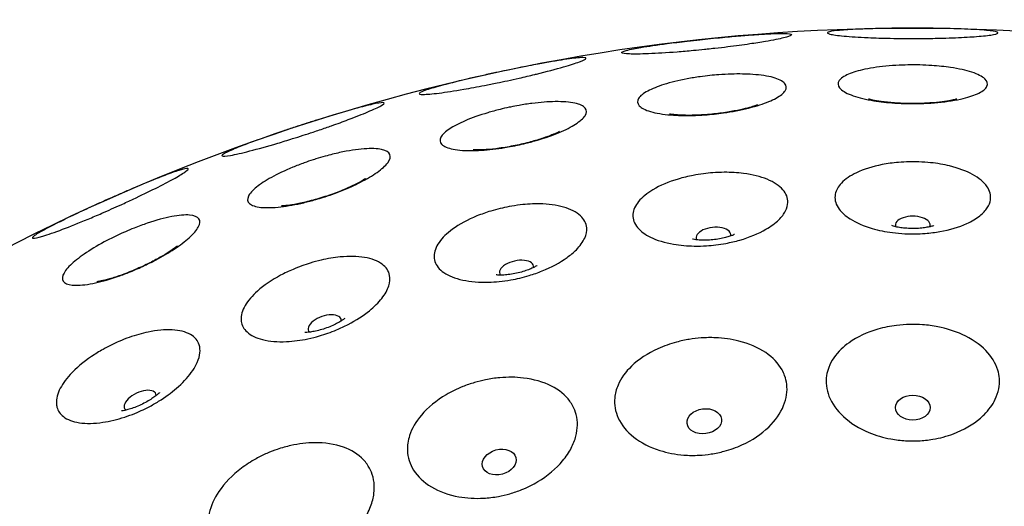
# Model space of a CAD drawing. Units: millimetres. Extents: x 674 to 1344, y 1162 to 1823.
# Drawn here: x 718 to 758, y 1303 to 1322 of the extents above; entities that cross this region are included whole.
import ezdxf

# ---------------------------------------------------------------- set-up
doc = ezdxf.new("R2010")
doc.units = ezdxf.units.MM
doc.header["$LTSCALE"] = 10
doc.layers.add('Spigoli visibili(ISO)', color=179, linetype='Continuous', lineweight=25, true_color=0x262659)

msp = doc.modelspace()

# ---------------------------------------------------------------- linework, layer by layer
at = {"layer": 'Spigoli visibili(ISO)'}
for centre, major_axis in [((754.463, 1313.975), (-0.7, 0)), ((746.417, 1313.523), (-0.696, -0.078)), ((738.473, 1312.173), (-0.682, -0.156)), ((730.73, 1309.943), (-0.661, -0.231)), ((723.285, 1306.859), (-0.631, -0.304))]:
    msp.add_ellipse(centre, major_axis=major_axis, ratio=0.50633, start_param=2.933825, end_param=6.490953, dxfattribs=at)
for centre, major_axis in [((754.463, 1306.6), (-0.7, 0)), ((746.046, 1306.049), (-0.694, -0.091)), ((737.773, 1304.403), (-0.676, -0.181))]:
    msp.add_ellipse(centre, major_axis=major_axis, ratio=0.720418, dxfattribs=at)
for points, knots in [([(747.296, 1162.636), (738.83, 1163.399), (730.382, 1165.56), (714.782, 1172.356), (707.435, 1177.082), (694.771, 1188.47), (689.294, 1195.275), (680.878, 1210.081), (677.832, 1218.268), (674.525, 1234.975), (674.223, 1243.705), (676.365, 1260.601), (678.836, 1268.979), (686.207, 1284.332), (691.2, 1291.5), (703.045, 1303.738), (710.046, 1308.961), (725.151, 1316.828), (733.445, 1319.571), (750.262, 1322.262), (758.997, 1322.244), (775.803, 1319.483), (784.084, 1316.706), (799.157, 1308.776), (806.136, 1303.524), (817.931, 1291.237), (822.893, 1284.049), (830.201, 1268.665), (832.637, 1260.277), (834.709, 1243.372), (834.37, 1234.643), (830.994, 1217.95), (827.915, 1209.776), (819.437, 1195.005), (813.932, 1188.223), (801.221, 1176.888), (793.855, 1172.193), (778.213, 1165.455), (769.741, 1163.328), (756.62, 1162.207), (751.931, 1162.218), (747.296, 1162.636)], [0, 0, 0, 0, 2.55024, 2.55024, 5.104987, 5.104987, 7.659654, 7.659654, 10.214323, 10.214323, 12.768992, 12.768992, 15.323642, 15.323642, 17.87831, 17.87831, 20.432979, 20.432979, 22.987648, 22.987648, 25.542317, 25.542317, 28.096967, 28.096967, 30.651636, 30.651636, 33.206304, 33.206304, 35.760973, 35.760973, 38.315642, 38.315642, 40.870292, 40.870292, 43.424961, 43.424961, 45.979629, 45.979629, 48.534298, 48.534298, 49.930312, 49.930312, 49.930312, 49.930312]), ([(756.763, 1321.564), (756.478, 1321.546), (756.154, 1321.532), (755.572, 1321.514), (755.332, 1321.509), (754.921, 1321.503), (754.754, 1321.502), (754.431, 1321.501), (754.276, 1321.502), (753.93, 1321.504), (753.74, 1321.507), (753.239, 1321.517), (752.938, 1321.526), (752.282, 1321.555), (751.952, 1321.576), (751.423, 1321.625), (751.23, 1321.652), (751.018, 1321.706), (750.994, 1321.733), (751.107, 1321.782), (751.235, 1321.805), (751.616, 1321.844), (751.863, 1321.86), (752.155, 1321.874), (752.338, 1321.882), (752.538, 1321.89), (753.024, 1321.904), (753.317, 1321.91), (753.805, 1321.916), (753.992, 1321.917), (754.338, 1321.918), (754.497, 1321.919), (754.833, 1321.918), (755.011, 1321.916), (755.457, 1321.912), (755.721, 1321.907), (756.377, 1321.891), (756.742, 1321.878), (757.336, 1321.842), (757.563, 1321.821), (757.858, 1321.774), (757.922, 1321.748), (757.88, 1321.694), (757.78, 1321.668), (757.444, 1321.619), (757.216, 1321.596), (756.88, 1321.572), (756.822, 1321.568), (756.763, 1321.564)], [-1.069117, -1.069117, -1.069117, -1.069117, -0.954963, -0.954963, -0.880107, -0.880107, -0.82981, -0.82981, -0.783295, -0.783295, -0.725483, -0.725483, -0.627678, -0.627678, -0.495543, -0.495543, -0.362706, -0.362706, -0.23628, -0.23628, -0.116373, -0.116373, 0, 0, 0, 0.072815, 0.072815, 0.166674, 0.166674, 0.223387, 0.223387, 0.270777, 0.270777, 0.324467, 0.324467, 0.407474, 0.407474, 0.541769, 0.541769, 0.671611, 0.671611, 0.801381, 0.801381, 0.926004, 0.926004, 1.045558, 1.045558, 1.069489, 1.069489, 1.069489, 1.069489]), ([(746.165, 1321.067), (746.13, 1321.063), (746.095, 1321.059), (746.06, 1321.056), (745.909, 1321.04), (745.759, 1321.026), (745.61, 1321.012), (745.386, 1320.991), (745.165, 1320.972), (744.951, 1320.955), (744.526, 1320.922), (744.136, 1320.899), (743.803, 1320.886), (743.477, 1320.873), (743.213, 1320.871), (743.027, 1320.878), (742.843, 1320.886), (742.738, 1320.903), (742.721, 1320.928), (742.704, 1320.952), (742.764, 1320.983), (742.897, 1321.02), (742.973, 1321.04), (743.072, 1321.063), (743.192, 1321.087), (743.282, 1321.104), (743.383, 1321.123), (743.494, 1321.142), (743.786, 1321.191), (744.144, 1321.244), (744.546, 1321.296), (744.805, 1321.331), (745.08, 1321.364), (745.363, 1321.397), (745.53, 1321.417), (745.7, 1321.436), (745.87, 1321.454), (746.013, 1321.47), (746.156, 1321.485), (746.299, 1321.5), (746.461, 1321.516), (746.622, 1321.532), (746.782, 1321.547), (747.036, 1321.572), (747.284, 1321.594), (747.521, 1321.614), (747.738, 1321.631), (747.946, 1321.647), (748.139, 1321.66), (748.296, 1321.671), (748.442, 1321.68), (748.578, 1321.687), (748.797, 1321.698), (748.985, 1321.704), (749.137, 1321.705), (749.349, 1321.706), (749.486, 1321.696), (749.539, 1321.675), (749.591, 1321.655), (749.562, 1321.625), (749.454, 1321.587), (749.35, 1321.551), (749.176, 1321.508), (748.941, 1321.46)], [-1.811768, -1.811768, -1.811768, -1.811768, -1.801206, -1.801206, -1.801206, -1.755778, -1.755778, -1.755778, -1.687233, -1.687233, -1.687233, -1.55081, -1.55081, -1.55081, -1.417588, -1.417588, -1.417588, -1.286336, -1.286336, -1.286336, -1.164136, -1.164136, -1.164136, -1.094584, -1.094584, -1.094584, -1.042755, -1.042755, -1.042755, -0.906893, -0.906893, -0.906893, -0.819271, -0.819271, -0.819271, -0.767695, -0.767695, -0.767695, -0.724555, -0.724555, -0.724555, -0.675619, -0.675619, -0.675619, -0.597812, -0.597812, -0.597812, -0.526672, -0.526672, -0.526672, -0.469384, -0.469384, -0.469384, -0.377037, -0.377037, -0.377037, -0.248096, -0.248096, -0.248096, -0.121575, -0.121575, -0.121575, 0, 0, 0, 0]), ([(748.941, 1321.46), (748.815, 1321.435), (748.672, 1321.408), (748.515, 1321.381), (748.325, 1321.348), (748.114, 1321.315), (747.889, 1321.282), (747.61, 1321.241), (747.309, 1321.2), (746.996, 1321.162), (746.825, 1321.14), (746.652, 1321.12), (746.477, 1321.101), (746.373, 1321.089), (746.269, 1321.078), (746.165, 1321.067)], [-2.1380451, -2.1380451, -2.1380451, -2.1380451, -2.0726625, -2.0726625, -2.0726625, -1.993725, -1.993725, -1.993725, -1.8962195, -1.8962195, -1.8962195, -1.8432096, -1.8432096, -1.8432096, -1.8117682, -1.8117682, -1.8117682, -1.8117682]), ([(739.211, 1320.052), (739.005, 1320.002), (738.791, 1319.951), (738.419, 1319.867), (738.263, 1319.832), (737.966, 1319.768), (737.826, 1319.739), (737.515, 1319.675), (737.346, 1319.641), (736.888, 1319.551), (736.606, 1319.5), (735.963, 1319.389), (735.624, 1319.337), (735.061, 1319.265), (734.843, 1319.246), (734.576, 1319.245), (734.522, 1319.261), (734.578, 1319.325), (734.678, 1319.37), (735.007, 1319.481), (735.229, 1319.546), (735.819, 1319.704), (736.199, 1319.798), (736.616, 1319.895), (736.787, 1319.935), (736.962, 1319.975), (737.306, 1320.052), (737.474, 1320.089), (737.786, 1320.156), (737.929, 1320.187), (738.24, 1320.252), (738.406, 1320.286), (738.836, 1320.373), (739.095, 1320.424), (739.739, 1320.544), (740.099, 1320.607), (740.689, 1320.696), (740.917, 1320.723), (741.219, 1320.739), (741.289, 1320.727), (741.262, 1320.667), (741.172, 1320.621), (740.856, 1320.503), (740.64, 1320.434), (740.062, 1320.267), (739.688, 1320.168), (739.253, 1320.062), (739.232, 1320.057), (739.211, 1320.052)], [-1.069869, -1.069869, -1.069869, -1.069869, -1.001499, -1.001499, -0.95336, -0.95336, -0.91031, -0.91031, -0.857959, -0.857959, -0.766615, -0.766615, -0.635831, -0.635831, -0.502705, -0.502705, -0.374817, -0.374817, -0.254292, -0.254292, -0.137755, -0.137755, 0, 0, 0, 0.056238, 0.056238, 0.108163, 0.108163, 0.152178, 0.152178, 0.203479, 0.203479, 0.286442, 0.286442, 0.420354, 0.420354, 0.550204, 0.550204, 0.680101, 0.680101, 0.804732, 0.804732, 0.924132, 0.924132, 1.062701, 1.062701, 1.069714, 1.069714, 1.069714, 1.069714]), ([(754.463, 1318.872), (754.349, 1318.872), (754.235, 1318.874), (753.952, 1318.883), (753.785, 1318.892), (753.326, 1318.927), (753.044, 1318.962), (752.466, 1319.065), (752.189, 1319.138), (751.749, 1319.308), (751.593, 1319.404), (751.432, 1319.603), (751.426, 1319.704), (751.557, 1319.894), (751.685, 1319.983), (752.046, 1320.138), (752.27, 1320.205), (752.822, 1320.321), (753.152, 1320.367), (753.684, 1320.412), (753.866, 1320.423), (754.188, 1320.434), (754.325, 1320.436), (754.463, 1320.436), (754.556, 1320.436), (754.65, 1320.435), (754.906, 1320.429), (755.068, 1320.422), (755.494, 1320.394), (755.75, 1320.367), (756.319, 1320.283), (756.61, 1320.218), (757.088, 1320.062), (757.267, 1319.97), (757.475, 1319.775), (757.504, 1319.673), (757.412, 1319.477), (757.302, 1319.384), (756.969, 1319.218), (756.755, 1319.145), (756.201, 1319.011), (755.852, 1318.955), (755.291, 1318.902), (755.104, 1318.889), (754.78, 1318.876), (754.645, 1318.873), (754.495, 1318.872), (754.479, 1318.872), (754.463, 1318.872)], [-0.945607, -0.945607, -0.945607, -0.945607, -0.911322, -0.911322, -0.86032, -0.86032, -0.768064, -0.768064, -0.652782, -0.652782, -0.535816, -0.535816, -0.421087, -0.421087, -0.312311, -0.312311, -0.209593, -0.209593, -0.097403, -0.097403, -0.041296, -0.041296, 0, 0, 0, 0.027986, 0.027986, 0.077278, 0.077278, 0.16001, 0.16001, 0.274911, 0.274911, 0.393264, 0.393264, 0.509922, 0.509922, 0.619034, 0.619034, 0.7222, 0.7222, 0.842787, 0.842787, 0.900414, 0.900414, 0.940909, 0.940909, 0.945657, 0.945657, 0.945657, 0.945657]), ([(746.44, 1318.452), (746.317, 1318.439), (746.194, 1318.428), (745.905, 1318.407), (745.739, 1318.399), (745.266, 1318.387), (744.97, 1318.394), (744.379, 1318.442), (744.102, 1318.488), (743.662, 1318.615), (743.505, 1318.696), (743.343, 1318.88), (743.335, 1318.98), (743.461, 1319.183), (743.586, 1319.283), (743.94, 1319.474), (744.16, 1319.563), (744.698, 1319.732), (745.018, 1319.81), (745.531, 1319.906), (745.706, 1319.935), (746.013, 1319.978), (746.145, 1319.994), (746.276, 1320.007), (746.396, 1320.02), (746.516, 1320.031), (746.805, 1320.052), (746.974, 1320.061), (747.448, 1320.075), (747.741, 1320.07), (748.329, 1320.029), (748.607, 1319.987), (749.05, 1319.865), (749.208, 1319.785), (749.371, 1319.603), (749.379, 1319.502), (749.252, 1319.296), (749.126, 1319.194), (748.771, 1318.998), (748.55, 1318.906), (748.008, 1318.731), (747.685, 1318.65), (747.171, 1318.552), (747, 1318.524), (746.7, 1318.482), (746.573, 1318.466), (746.444, 1318.452), (746.442, 1318.452), (746.44, 1318.452)], [-0.945604, -0.945604, -0.945604, -0.945604, -0.908596, -0.908596, -0.857976, -0.857976, -0.76101, -0.76101, -0.645679, -0.645679, -0.528667, -0.528667, -0.414338, -0.414338, -0.306002, -0.306002, -0.203876, -0.203876, -0.093886, -0.093886, -0.039701, -0.039701, 0, 0, 0, 0.036089, 0.036089, 0.087764, 0.087764, 0.183994, 0.183994, 0.299945, 0.299945, 0.418444, 0.418444, 0.533316, 0.533316, 0.641066, 0.641066, 0.74292, 0.74292, 0.853461, 0.853461, 0.906653, 0.906653, 0.945016, 0.945016, 0.945612, 0.945612, 0.945612, 0.945612]), ([(731.007, 1317.98), (730.931, 1317.954), (730.855, 1317.927), (730.61, 1317.842), (730.439, 1317.784), (730.132, 1317.681), (729.997, 1317.637), (729.721, 1317.548), (729.579, 1317.503), (729.233, 1317.395), (729.031, 1317.333), (728.422, 1317.152), (728.041, 1317.046), (727.39, 1316.879), (727.125, 1316.819), (726.742, 1316.751), (726.627, 1316.743), (726.566, 1316.779), (726.611, 1316.819), (726.838, 1316.94), (727.012, 1317.017), (727.352, 1317.154), (727.474, 1317.201), (727.93, 1317.374), (728.312, 1317.51), (728.726, 1317.653), (728.831, 1317.689), (728.937, 1317.725), (729.207, 1317.816), (729.371, 1317.871), (729.674, 1317.971), (729.812, 1318.016), (730.102, 1318.109), (730.255, 1318.158), (730.643, 1318.28), (730.875, 1318.352), (731.494, 1318.538), (731.857, 1318.643), (732.417, 1318.792), (732.628, 1318.843), (732.976, 1318.913), (733.09, 1318.924), (733.157, 1318.892), (733.113, 1318.849), (732.884, 1318.721), (732.707, 1318.638), (732.253, 1318.446), (731.985, 1318.34), (731.471, 1318.146), (731.244, 1318.064), (731.007, 1317.98)], [-1.069828, -1.069828, -1.069828, -1.069828, -1.044512, -1.044512, -0.989359, -0.989359, -0.946907, -0.946907, -0.902224, -0.902224, -0.836962, -0.836962, -0.70059, -0.70059, -0.567396, -0.567396, -0.435448, -0.435448, -0.312883, -0.312883, -0.195163, -0.195163, -0.138596, -0.138596, 0, 0, 0, 0.03497, 0.03497, 0.087579, 0.087579, 0.130906, 0.130906, 0.179314, 0.179314, 0.254798, 0.254798, 0.389187, 0.389187, 0.499169, 0.499169, 0.628127, 0.628127, 0.754036, 0.754036, 0.874936, 0.874936, 0.989415, 0.989415, 1.069444, 1.069444, 1.069444, 1.069444]), ([(738.505, 1317.195), (738.5, 1317.194), (738.496, 1317.193), (738.372, 1317.167), (738.252, 1317.144), (737.965, 1317.093), (737.799, 1317.067), (737.315, 1317.005), (737.008, 1316.981), (736.411, 1316.971), (736.136, 1316.99), (735.696, 1317.076), (735.54, 1317.142), (735.374, 1317.311), (735.363, 1317.411), (735.48, 1317.628), (735.6, 1317.741), (735.941, 1317.967), (736.154, 1318.078), (736.673, 1318.299), (736.979, 1318.407), (737.471, 1318.553), (737.637, 1318.598), (737.929, 1318.67), (738.054, 1318.698), (738.179, 1318.725), (738.197, 1318.729), (738.214, 1318.732), (738.346, 1318.76), (738.46, 1318.782), (738.749, 1318.833), (738.924, 1318.86), (739.432, 1318.925), (739.75, 1318.949), (740.347, 1318.957), (740.614, 1318.937), (741.032, 1318.847), (741.176, 1318.778), (741.313, 1318.603), (741.31, 1318.5), (741.167, 1318.278), (741.036, 1318.162), (740.676, 1317.931), (740.456, 1317.819), (739.937, 1317.6), (739.641, 1317.496), (739.169, 1317.357), (739.011, 1317.314), (738.735, 1317.246), (738.62, 1317.22), (738.505, 1317.195)], [-0.945607, -0.945607, -0.945607, -0.945607, -0.944286, -0.944286, -0.907623, -0.907623, -0.856281, -0.856281, -0.755108, -0.755108, -0.639715, -0.639715, -0.522663, -0.522663, -0.40867, -0.40867, -0.30071, -0.30071, -0.199089, -0.199089, -0.090999, -0.090999, -0.0384, -0.0384, 0, 0, 0, 0.005359, 0.005359, 0.040237, 0.040237, 0.094407, 0.094407, 0.201005, 0.201005, 0.317568, 0.317568, 0.436085, 0.436085, 0.54974, 0.54974, 0.65649, 0.65649, 0.757285, 0.757285, 0.859996, 0.859996, 0.910144, 0.910144, 0.945599, 0.945599, 0.945599, 0.945599]), ([(748.194, 1318.825), (748.194, 1318.825), (748.191, 1318.824), (748.17, 1318.815), (748.138, 1318.802), (748.036, 1318.767), (747.962, 1318.743), (747.77, 1318.689), (747.646, 1318.657), (747.349, 1318.592), (747.172, 1318.558), (746.781, 1318.496), (746.565, 1318.468), (746.13, 1318.426), (745.91, 1318.412), (745.508, 1318.399), (745.325, 1318.399), (745.028, 1318.41), (744.909, 1318.419), (744.745, 1318.436), (744.69, 1318.444), (744.653, 1318.451), (744.647, 1318.452), (744.647, 1318.452)], [3.818847, 3.818847, 3.818847, 3.818847, 3.865937, 3.865937, 3.98867, 3.98867, 4.131275, 4.131275, 4.300228, 4.300228, 4.496374, 4.496374, 4.712572, 4.712572, 4.934844, 4.934844, 5.145859, 5.145859, 5.329988, 5.329988, 5.481223, 5.481223, 5.546685, 5.546685, 5.546685, 5.546685]), ([(756.246, 1319.06), (756.246, 1319.06), (756.243, 1319.059), (756.222, 1319.053), (756.188, 1319.043), (756.083, 1319.019), (756.007, 1319.003), (755.811, 1318.969), (755.684, 1318.951), (755.382, 1318.916), (755.202, 1318.901), (754.807, 1318.88), (754.589, 1318.875), (754.152, 1318.879), (753.932, 1318.888), (753.531, 1318.917), (753.349, 1318.937), (753.055, 1318.978), (752.937, 1318.999), (752.775, 1319.034), (752.722, 1319.048), (752.686, 1319.058), (752.68, 1319.06), (752.68, 1319.06)], [3.84847, 3.84847, 3.84847, 3.84847, 3.89556, 3.89556, 4.018293, 4.018293, 4.160898, 4.160898, 4.329851, 4.329851, 4.525996, 4.525996, 4.742195, 4.742195, 4.964467, 4.964467, 5.175482, 5.175482, 5.359611, 5.359611, 5.510846, 5.510846, 5.576308, 5.576308, 5.576308, 5.576308]), ([(740.21, 1317.75), (740.21, 1317.75), (740.207, 1317.748), (740.188, 1317.737), (740.156, 1317.721), (740.059, 1317.675), (739.988, 1317.644), (739.803, 1317.57), (739.683, 1317.525), (739.394, 1317.429), (739.222, 1317.377), (738.839, 1317.274), (738.628, 1317.224), (738.199, 1317.137), (737.982, 1317.1), (737.583, 1317.045), (737.401, 1317.026), (737.105, 1317.006), (736.985, 1317.002), (736.82, 1317.002), (736.766, 1317.005), (736.727, 1317.007), (736.721, 1317.008), (736.721, 1317.008)], [3.788617, 3.788617, 3.788617, 3.788617, 3.835706, 3.835706, 3.958439, 3.958439, 4.101045, 4.101045, 4.269998, 4.269998, 4.466143, 4.466143, 4.682342, 4.682342, 4.904614, 4.904614, 5.115628, 5.115628, 5.299757, 5.299757, 5.450993, 5.450993, 5.516454, 5.516454, 5.516454, 5.516454]), ([(730.744, 1315.116), (730.724, 1315.109), (730.704, 1315.103), (730.58, 1315.063), (730.476, 1315.032), (730.208, 1314.955), (730.045, 1314.912), (729.558, 1314.797), (729.246, 1314.741), (728.65, 1314.672), (728.377, 1314.664), (727.941, 1314.709), (727.784, 1314.761), (727.613, 1314.916), (727.598, 1315.015), (727.703, 1315.245), (727.814, 1315.371), (728.137, 1315.631), (728.34, 1315.763), (728.834, 1316.035), (729.125, 1316.172), (729.592, 1316.365), (729.748, 1316.425), (730.025, 1316.524), (730.142, 1316.565), (730.261, 1316.603), (730.297, 1316.615), (730.334, 1316.627), (730.498, 1316.678), (730.626, 1316.716), (730.949, 1316.806), (731.144, 1316.854), (731.693, 1316.974), (732.029, 1317.026), (732.61, 1317.068), (732.851, 1317.06), (733.21, 1316.981), (733.323, 1316.912), (733.399, 1316.726), (733.369, 1316.614), (733.185, 1316.366), (733.039, 1316.234), (732.66, 1315.965), (732.435, 1315.832), (731.951, 1315.585), (731.701, 1315.472), (731.299, 1315.311), (731.159, 1315.258), (730.926, 1315.176), (730.835, 1315.145), (730.744, 1315.116)], [-0.945614, -0.945614, -0.945614, -0.945614, -0.939276, -0.939276, -0.906568, -0.906568, -0.855083, -0.855083, -0.750306, -0.750306, -0.634852, -0.634852, -0.517763, -0.517763, -0.404046, -0.404046, -0.296395, -0.296395, -0.195193, -0.195193, -0.088682, -0.088682, -0.037358, -0.037358, 0, 0, 0, 0.011568, 0.011568, 0.051598, 0.051598, 0.113798, 0.113798, 0.232033, 0.232033, 0.349563, 0.349563, 0.467997, 0.467997, 0.579549, 0.579549, 0.684561, 0.684561, 0.783516, 0.783516, 0.871215, 0.871215, 0.916805, 0.916805, 0.945588, 0.945588, 0.945588, 0.945588]), ([(751.334, 1315.219), (751.365, 1315.375), (751.45, 1315.526), (751.733, 1315.823), (751.94, 1315.964), (752.487, 1316.225), (752.839, 1316.336), (753.438, 1316.452), (753.658, 1316.482), (754.027, 1316.514), (754.172, 1316.521), (754.449, 1316.527), (754.58, 1316.526), (754.869, 1316.516), (755.026, 1316.505), (755.448, 1316.46), (755.707, 1316.415), (756.302, 1316.27), (756.617, 1316.154), (757.137, 1315.87), (757.337, 1315.703), (757.577, 1315.351), (757.624, 1315.171), (757.598, 1314.99), (757.582, 1314.88), (757.539, 1314.772), (757.397, 1314.553), (757.295, 1314.445), (757.021, 1314.229), (756.844, 1314.124), (756.327, 1313.889), (755.958, 1313.779), (755.366, 1313.674), (755.167, 1313.649), (754.826, 1313.622), (754.684, 1313.616), (754.41, 1313.612), (754.277, 1313.615), (753.975, 1313.63), (753.808, 1313.644), (753.358, 1313.703), (753.082, 1313.759), (752.482, 1313.934), (752.176, 1314.065), (751.743, 1314.342), (751.594, 1314.476), (751.362, 1314.791), (751.307, 1314.974), (751.327, 1315.176), (751.33, 1315.197), (751.334, 1315.219)], [-0.963349, -0.963349, -0.963349, -0.963349, -0.865995, -0.865995, -0.757972, -0.757972, -0.63203, -0.63203, -0.563477, -0.563477, -0.519669, -0.519669, -0.480451, -0.480451, -0.432996, -0.432996, -0.350615, -0.350615, -0.231553, -0.231553, -0.111476, -0.111476, 0, 0, 0, 0.067129, 0.067129, 0.138671, 0.138671, 0.220087, 0.220087, 0.346354, 0.346354, 0.407507, 0.407507, 0.449864, 0.449864, 0.489777, 0.489777, 0.540448, 0.540448, 0.628738, 0.628738, 0.747276, 0.747276, 0.838238, 0.838238, 0.949973, 0.949973, 0.963148, 0.963148, 0.963148, 0.963148]), ([(724.693, 1315.87), (724.676, 1315.861), (724.659, 1315.852), (724.438, 1315.728), (724.187, 1315.596), (723.628, 1315.315), (723.326, 1315.169), (722.845, 1314.943), (722.68, 1314.867), (722.386, 1314.733), (722.259, 1314.676), (722, 1314.561), (721.869, 1314.503), (721.55, 1314.365), (721.365, 1314.287), (720.812, 1314.056), (720.464, 1313.917), (719.833, 1313.679), (719.56, 1313.584), (719.151, 1313.458), (719.017, 1313.429), (718.912, 1313.441), (718.932, 1313.478), (719.111, 1313.608), (719.261, 1313.697), (719.466, 1313.808), (719.495, 1313.823), (719.525, 1313.839), (719.658, 1313.909), (719.772, 1313.968), (720.096, 1314.131), (720.321, 1314.241), (720.8, 1314.469), (721.051, 1314.586), (721.461, 1314.775), (721.614, 1314.844), (721.896, 1314.971), (722.024, 1315.028), (722.296, 1315.148), (722.441, 1315.212), (722.811, 1315.373), (723.033, 1315.468), (723.628, 1315.718), (723.979, 1315.859), (724.505, 1316.061), (724.699, 1316.131), (725.042, 1316.24), (725.163, 1316.267), (725.251, 1316.25), (725.22, 1316.207), (725.028, 1316.067), (724.884, 1315.978), (724.693, 1315.87)], [-1.069015, -1.069015, -1.069015, -1.069015, -1.059434, -1.059434, -0.944779, -0.944779, -0.835224, -0.835224, -0.779771, -0.779771, -0.737998, -0.737998, -0.694815, -0.694815, -0.632959, -0.632959, -0.50622, -0.50622, -0.373375, -0.373375, -0.241528, -0.241528, -0.118109, -0.118109, 0, 0, 0, 0.01648, 0.01648, 0.071705, 0.071705, 0.161879, 0.161879, 0.249428, 0.249428, 0.30035, 0.30035, 0.342271, 0.342271, 0.389914, 0.389914, 0.465095, 0.465095, 0.599217, 0.599217, 0.702346, 0.702346, 0.831251, 0.831251, 0.957356, 0.957356, 1.068861, 1.068861, 1.068861, 1.068861]), ([(743.169, 1314.409), (743.183, 1314.582), (743.262, 1314.756), (743.539, 1315.093), (743.736, 1315.254), (744.267, 1315.57), (744.614, 1315.716), (745.193, 1315.888), (745.396, 1315.938), (745.739, 1316.004), (745.875, 1316.026), (746.138, 1316.06), (746.263, 1316.073), (746.544, 1316.094), (746.699, 1316.1), (747.122, 1316.102), (747.384, 1316.087), (747.99, 1316.009), (748.314, 1315.929), (748.862, 1315.705), (749.08, 1315.562), (749.357, 1315.239), (749.425, 1315.066), (749.419, 1314.883), (749.415, 1314.771), (749.384, 1314.657), (749.265, 1314.422), (749.174, 1314.301), (748.916, 1314.048), (748.741, 1313.919), (748.234, 1313.625), (747.873, 1313.476), (747.298, 1313.312), (747.111, 1313.268), (746.788, 1313.208), (746.654, 1313.188), (746.393, 1313.156), (746.265, 1313.144), (745.973, 1313.125), (745.809, 1313.121), (745.357, 1313.128), (745.075, 1313.153), (744.457, 1313.259), (744.139, 1313.355), (743.655, 1313.592), (743.479, 1313.722), (743.222, 1314.028), (743.158, 1314.205), (743.168, 1314.394), (743.168, 1314.401), (743.169, 1314.409)], [-0.96333, -0.96333, -0.96333, -0.96333, -0.857354, -0.857354, -0.749834, -0.749834, -0.622869, -0.622869, -0.558712, -0.558712, -0.517199, -0.517199, -0.479467, -0.479467, -0.432624, -0.432624, -0.350285, -0.350285, -0.231544, -0.231544, -0.111479, -0.111479, 0, 0, 0, 0.06784, 0.06784, 0.140255, 0.140255, 0.225624, 0.225624, 0.352573, 0.352573, 0.411123, 0.411123, 0.451653, 0.451653, 0.49005, 0.49005, 0.53959, 0.53959, 0.628341, 0.628341, 0.746709, 0.746709, 0.847294, 0.847294, 0.958832, 0.958832, 0.963233, 0.963233, 0.963233, 0.963233]), ([(732.382, 1315.845), (732.382, 1315.845), (732.379, 1315.844), (732.361, 1315.831), (732.332, 1315.811), (732.24, 1315.756), (732.172, 1315.717), (731.996, 1315.624), (731.881, 1315.567), (731.604, 1315.441), (731.438, 1315.372), (731.069, 1315.229), (730.863, 1315.158), (730.446, 1315.026), (730.234, 1314.966), (729.844, 1314.87), (729.664, 1314.833), (729.372, 1314.781), (729.253, 1314.765), (729.089, 1314.748), (729.035, 1314.745), (728.996, 1314.743), (728.99, 1314.743), (728.99, 1314.743)], [2.277674, 2.277674, 2.277674, 2.277674, 2.324763, 2.324763, 2.447497, 2.447497, 2.590102, 2.590102, 2.759055, 2.759055, 2.9552, 2.9552, 3.171399, 3.171399, 3.393671, 3.393671, 3.604686, 3.604686, 3.788815, 3.788815, 3.94005, 3.94005, 4.005511, 4.005511, 4.005511, 4.005511]), ([(735.146, 1312.689), (735.146, 1312.697), (735.145, 1312.705), (735.146, 1312.894), (735.216, 1313.084), (735.477, 1313.456), (735.662, 1313.635), (736.168, 1314.003), (736.503, 1314.185), (737.055, 1314.41), (737.24, 1314.476), (737.556, 1314.572), (737.683, 1314.607), (737.93, 1314.667), (738.049, 1314.692), (738.32, 1314.743), (738.471, 1314.766), (738.888, 1314.816), (739.15, 1314.83), (739.759, 1314.82), (740.089, 1314.777), (740.658, 1314.615), (740.89, 1314.498), (741.202, 1314.208), (741.289, 1314.043), (741.303, 1313.86), (741.314, 1313.728), (741.286, 1313.589), (741.152, 1313.289), (741.038, 1313.131), (740.778, 1312.867), (740.651, 1312.76), (740.226, 1312.454), (739.884, 1312.27), (739.338, 1312.05), (739.162, 1311.989), (738.859, 1311.897), (738.733, 1311.863), (738.486, 1311.805), (738.364, 1311.779), (738.084, 1311.73), (737.926, 1311.708), (737.482, 1311.663), (737.201, 1311.656), (736.575, 1311.689), (736.247, 1311.747), (735.708, 1311.935), (735.499, 1312.058), (735.222, 1312.352), (735.151, 1312.515), (735.146, 1312.689)], [-0.963327, -0.963327, -0.963327, -0.963327, -0.958692, -0.958692, -0.848476, -0.848476, -0.741468, -0.741468, -0.614689, -0.614689, -0.554448, -0.554448, -0.514857, -0.514857, -0.478324, -0.478324, -0.432127, -0.432127, -0.349925, -0.349925, -0.231531, -0.231531, -0.111486, -0.111486, 0, 0, 0, 0.080427, 0.080427, 0.168781, 0.168781, 0.231387, 0.231387, 0.356877, 0.356877, 0.413533, 0.413533, 0.452517, 0.452517, 0.489642, 0.489642, 0.53795, 0.53795, 0.626032, 0.626032, 0.744327, 0.744327, 0.856707, 0.856707, 0.963442, 0.963442, 0.963442, 0.963442]), ([(723.243, 1312.236), (723.231, 1312.231), (723.219, 1312.226), (723.098, 1312.172), (722.988, 1312.126), (722.72, 1312.018), (722.562, 1311.958), (722.081, 1311.791), (721.769, 1311.701), (721.179, 1311.572), (720.912, 1311.538), (720.481, 1311.541), (720.323, 1311.579), (720.146, 1311.719), (720.125, 1311.818), (720.213, 1312.06), (720.314, 1312.198), (720.614, 1312.491), (720.804, 1312.644), (721.267, 1312.963), (721.54, 1313.128), (721.98, 1313.365), (722.126, 1313.439), (722.386, 1313.564), (722.496, 1313.616), (722.607, 1313.665), (722.634, 1313.677), (722.661, 1313.689), (722.806, 1313.752), (722.924, 1313.801), (723.22, 1313.919), (723.397, 1313.985), (723.926, 1314.164), (724.261, 1314.256), (724.847, 1314.368), (725.093, 1314.389), (725.473, 1314.358), (725.601, 1314.305), (725.714, 1314.136), (725.704, 1314.025), (725.561, 1313.763), (725.437, 1313.617), (725.098, 1313.312), (724.893, 1313.156), (724.434, 1312.853), (724.188, 1312.708), (723.794, 1312.499), (723.659, 1312.431), (723.43, 1312.321), (723.337, 1312.278), (723.243, 1312.236)], [-0.945617, -0.945617, -0.945617, -0.945617, -0.941674, -0.941674, -0.90585, -0.90585, -0.854257, -0.854257, -0.746547, -0.746547, -0.631042, -0.631042, -0.513929, -0.513929, -0.400428, -0.400428, -0.293022, -0.293022, -0.192153, -0.192153, -0.086888, -0.086888, -0.036554, -0.036554, 0, 0, 0, 0.008836, 0.008836, 0.04731, 0.04731, 0.105625, 0.105625, 0.224857, 0.224857, 0.342141, 0.342141, 0.460605, 0.460605, 0.572611, 0.572611, 0.677952, 0.677952, 0.777156, 0.777156, 0.868972, 0.868972, 0.91496, 0.91496, 0.945615, 0.945615, 0.945615, 0.945615]), ([(755.312, 1313.95), (755.312, 1313.95), (755.312, 1313.95), (755.306, 1313.947), (755.285, 1313.939), (755.221, 1313.92), (755.177, 1313.908), (755.07, 1313.885), (755.006, 1313.873), (754.863, 1313.853), (754.782, 1313.844), (754.61, 1313.833), (754.518, 1313.83), (754.335, 1313.832), (754.244, 1313.837), (754.072, 1313.852), (753.992, 1313.862), (753.853, 1313.885), (753.793, 1313.898), (753.699, 1313.922), (753.663, 1313.932), (753.623, 1313.946), (753.614, 1313.95), (753.614, 1313.95)], [4.018283, 4.018283, 4.018283, 4.018283, 4.041027, 4.041027, 4.174003, 4.174003, 4.304877, 4.304877, 4.440153, 4.440153, 4.58274, 4.58274, 4.731789, 4.731789, 4.882969, 4.882969, 5.030505, 5.030505, 5.170555, 5.170555, 5.303596, 5.303596, 5.406495, 5.406495, 5.406495, 5.406495]), ([(747.264, 1313.593), (747.264, 1313.593), (747.264, 1313.593), (747.258, 1313.59), (747.239, 1313.58), (747.177, 1313.553), (747.134, 1313.537), (747.031, 1313.502), (746.969, 1313.483), (746.828, 1313.447), (746.749, 1313.429), (746.579, 1313.399), (746.489, 1313.386), (746.306, 1313.367), (746.215, 1313.361), (746.043, 1313.357), (745.962, 1313.358), (745.821, 1313.366), (745.76, 1313.372), (745.664, 1313.384), (745.627, 1313.391), (745.586, 1313.4), (745.576, 1313.403), (745.576, 1313.403)], [3.961296, 3.961296, 3.961296, 3.961296, 3.984039, 3.984039, 4.117015, 4.117015, 4.247889, 4.247889, 4.383165, 4.383165, 4.525752, 4.525752, 4.674801, 4.674801, 4.825981, 4.825981, 4.973517, 4.973517, 5.113567, 5.113567, 5.246609, 5.246609, 5.349507, 5.349507, 5.349507, 5.349507]), ([(724.796, 1313.133), (724.796, 1313.133), (724.794, 1313.131), (724.777, 1313.117), (724.75, 1313.094), (724.664, 1313.029), (724.601, 1312.984), (724.435, 1312.873), (724.327, 1312.805), (724.065, 1312.65), (723.907, 1312.564), (723.554, 1312.384), (723.358, 1312.291), (722.957, 1312.116), (722.752, 1312.035), (722.374, 1311.898), (722.199, 1311.842), (721.914, 1311.76), (721.798, 1311.732), (721.636, 1311.697), (721.582, 1311.689), (721.544, 1311.683), (721.538, 1311.683), (721.538, 1311.683)], [2.277674, 2.277674, 2.277674, 2.277674, 2.324763, 2.324763, 2.447497, 2.447497, 2.590102, 2.590102, 2.759055, 2.759055, 2.9552, 2.9552, 3.171399, 3.171399, 3.393671, 3.393671, 3.604686, 3.604686, 3.788815, 3.788815, 3.94005, 3.94005, 4.005511, 4.005511, 4.005511, 4.005511]), ([(727.366, 1310.083), (727.363, 1310.102), (727.361, 1310.12), (727.348, 1310.322), (727.405, 1310.52), (727.636, 1310.918), (727.806, 1311.116), (728.278, 1311.536), (728.595, 1311.751), (729.114, 1312.028), (729.282, 1312.109), (729.572, 1312.233), (729.691, 1312.279), (729.922, 1312.363), (730.035, 1312.401), (730.293, 1312.48), (730.439, 1312.519), (730.847, 1312.615), (731.108, 1312.658), (731.715, 1312.716), (732.047, 1312.71), (732.629, 1312.613), (732.873, 1312.522), (733.214, 1312.269), (733.318, 1312.115), (733.353, 1311.935), (733.378, 1311.805), (733.367, 1311.663), (733.266, 1311.35), (733.17, 1311.18), (732.903, 1310.84), (732.735, 1310.674), (732.289, 1310.312), (731.996, 1310.123), (731.526, 1309.879), (731.37, 1309.807), (731.096, 1309.692), (730.981, 1309.648), (730.75, 1309.566), (730.635, 1309.529), (730.365, 1309.451), (730.21, 1309.412), (729.759, 1309.317), (729.466, 1309.279), (728.833, 1309.25), (728.506, 1309.277), (727.964, 1309.413), (727.75, 1309.517), (727.468, 1309.776), (727.389, 1309.921), (727.366, 1310.083)], [-0.963537, -0.963537, -0.963537, -0.963537, -0.952022, -0.952022, -0.841942, -0.841942, -0.735348, -0.735348, -0.60878, -0.60878, -0.551728, -0.551728, -0.51354, -0.51354, -0.477952, -0.477952, -0.432386, -0.432386, -0.349628, -0.349628, -0.231496, -0.231496, -0.111473, -0.111473, 0, 0, 0, 0.08046, 0.08046, 0.168937, 0.168937, 0.256146, 0.256146, 0.366977, 0.366977, 0.419062, 0.419062, 0.456201, 0.456201, 0.492334, 0.492334, 0.540676, 0.540676, 0.63355, 0.63355, 0.751493, 0.751493, 0.863584, 0.863584, 0.96333, 0.96333, 0.96333, 0.96333]), ([(739.307, 1312.338), (739.307, 1312.338), (739.306, 1312.338), (739.301, 1312.334), (739.283, 1312.322), (739.224, 1312.288), (739.184, 1312.267), (739.085, 1312.221), (739.025, 1312.195), (738.89, 1312.143), (738.813, 1312.117), (738.648, 1312.068), (738.559, 1312.045), (738.38, 1312.006), (738.29, 1311.99), (738.119, 1311.966), (738.039, 1311.958), (737.898, 1311.95), (737.837, 1311.949), (737.74, 1311.951), (737.702, 1311.954), (737.661, 1311.958), (737.651, 1311.96), (737.651, 1311.96)], [3.903227, 3.903227, 3.903227, 3.903227, 3.925971, 3.925971, 4.058947, 4.058947, 4.189821, 4.189821, 4.325097, 4.325097, 4.467684, 4.467684, 4.616733, 4.616733, 4.767913, 4.767913, 4.915449, 4.915449, 5.055499, 5.055499, 5.18854, 5.18854, 5.291438, 5.291438, 5.291438, 5.291438]), ([(731.54, 1310.199), (731.54, 1310.199), (731.539, 1310.199), (731.534, 1310.195), (731.517, 1310.181), (731.463, 1310.141), (731.426, 1310.115), (731.332, 1310.058), (731.276, 1310.026), (731.147, 1309.959), (731.074, 1309.925), (730.915, 1309.857), (730.83, 1309.824), (730.656, 1309.766), (730.568, 1309.74), (730.401, 1309.697), (730.322, 1309.68), (730.183, 1309.656), (730.123, 1309.649), (730.026, 1309.64), (729.988, 1309.638), (729.946, 1309.638), (729.936, 1309.638), (729.936, 1309.638)], [3.842931, 3.842931, 3.842931, 3.842931, 3.865674, 3.865674, 3.99865, 3.99865, 4.129524, 4.129524, 4.2648, 4.2648, 4.407387, 4.407387, 4.556436, 4.556436, 4.707616, 4.707616, 4.855152, 4.855152, 4.995202, 4.995202, 5.128244, 5.128244, 5.231142, 5.231142, 5.231142, 5.231142]), ([(719.926, 1306.622), (719.919, 1306.647), (719.914, 1306.673), (719.884, 1306.882), (719.923, 1307.086), (720.118, 1307.509), (720.268, 1307.724), (720.697, 1308.192), (720.991, 1308.44), (721.473, 1308.768), (721.627, 1308.863), (721.894, 1309.013), (722.003, 1309.071), (722.219, 1309.177), (722.324, 1309.226), (722.569, 1309.332), (722.707, 1309.387), (723.102, 1309.528), (723.357, 1309.6), (723.955, 1309.726), (724.285, 1309.756), (724.873, 1309.725), (725.125, 1309.662), (725.493, 1309.449), (725.614, 1309.307), (725.669, 1309.132), (725.699, 1309.034), (725.709, 1308.926), (725.684, 1308.688), (725.647, 1308.558), (725.541, 1308.316), (725.48, 1308.208), (725.26, 1307.881), (725.067, 1307.664), (724.626, 1307.265), (724.387, 1307.083), (723.998, 1306.833), (723.863, 1306.753), (723.621, 1306.622), (723.515, 1306.568), (723.298, 1306.465), (723.186, 1306.415), (722.937, 1306.314), (722.8, 1306.263), (722.364, 1306.121), (722.067, 1306.049), (721.434, 1305.956), (721.11, 1305.95), (720.565, 1306.032), (720.346, 1306.114), (720.053, 1306.341), (719.965, 1306.471), (719.926, 1306.622)], [-0.963594, -0.963594, -0.963594, -0.963594, -0.947463, -0.947463, -0.837482, -0.837482, -0.731184, -0.731184, -0.604779, -0.604779, -0.54966, -0.54966, -0.512499, -0.512499, -0.47762, -0.47762, -0.432548, -0.432548, -0.349408, -0.349408, -0.231487, -0.231487, -0.111476, -0.111476, 0, 0, 0, 0.062627, 0.062627, 0.128918, 0.128918, 0.18125, 0.18125, 0.284414, 0.284414, 0.378473, 0.378473, 0.425759, 0.425759, 0.461281, 0.461281, 0.49794, 0.49794, 0.542207, 0.542207, 0.63851, 0.63851, 0.756211, 0.756211, 0.868129, 0.868129, 0.963198, 0.963198, 0.963198, 0.963198]), ([(757.34, 1306.315), (757.293, 1306.268), (757.244, 1306.222), (756.891, 1305.916), (756.519, 1305.701), (755.838, 1305.444), (755.557, 1305.369), (755.077, 1305.289), (754.884, 1305.268), (754.518, 1305.251), (754.345, 1305.252), (753.972, 1305.274), (753.773, 1305.299), (753.268, 1305.393), (752.969, 1305.481), (752.296, 1305.761), (751.947, 1305.978), (751.399, 1306.484), (751.198, 1306.766), (750.976, 1307.337), (750.942, 1307.618), (751.001, 1308.006), (751.03, 1308.116), (751.171, 1308.491), (751.344, 1308.74), (751.574, 1308.961), (751.67, 1309.053), (751.776, 1309.14), (752.221, 1309.457), (752.619, 1309.64), (753.298, 1309.836), (753.552, 1309.888), (753.989, 1309.942), (754.169, 1309.955), (754.518, 1309.962), (754.686, 1309.958), (755.065, 1309.93), (755.274, 1309.902), (755.825, 1309.793), (756.157, 1309.688), (756.832, 1309.381), (757.157, 1309.162), (757.642, 1308.666), (757.808, 1308.398), (757.926, 1308.002), (757.947, 1307.891), (757.977, 1307.494), (757.919, 1307.208), (757.682, 1306.714), (757.53, 1306.505), (757.34, 1306.315)], [-1.061324, -1.061324, -1.061324, -1.061324, -1.037469, -1.037469, -0.897555, -0.897555, -0.808536, -0.808536, -0.750283, -0.750283, -0.698607, -0.698607, -0.638362, -0.638362, -0.542509, -0.542509, -0.40718, -0.40718, -0.278375, -0.278375, -0.162259, -0.162259, -0.115852, -0.115852, 0, 0, 0, 0.048451, 0.048451, 0.189083, 0.189083, 0.268078, 0.268078, 0.322033, 0.322033, 0.372542, 0.372542, 0.43602, 0.43602, 0.544031, 0.544031, 0.67672, 0.67672, 0.79878, 0.79878, 0.845442, 0.845442, 0.964122, 0.964122, 1.06083, 1.06083, 1.06083, 1.06083]), ([(742.434, 1306.994), (742.451, 1307.167), (742.496, 1307.34), (742.685, 1307.782), (742.872, 1308.041), (743.404, 1308.554), (743.769, 1308.792), (744.416, 1309.085), (744.668, 1309.175), (745.098, 1309.29), (745.271, 1309.327), (745.603, 1309.381), (745.762, 1309.4), (746.116, 1309.426), (746.312, 1309.429), (746.828, 1309.408), (747.144, 1309.364), (747.849, 1309.187), (748.22, 1309.029), (748.812, 1308.625), (749.038, 1308.39), (749.227, 1308.048), (749.262, 1307.972), (749.333, 1307.781), (749.361, 1307.664), (749.411, 1307.259), (749.367, 1306.967), (749.251, 1306.682), (749.125, 1306.374), (748.918, 1306.08), (748.352, 1305.531), (747.984, 1305.286), (747.343, 1304.993), (747.102, 1304.907), (746.683, 1304.794), (746.509, 1304.757), (746.168, 1304.704), (746.003, 1304.687), (745.632, 1304.668), (745.426, 1304.67), (744.887, 1304.712), (744.56, 1304.774), (743.854, 1304.997), (743.495, 1305.181), (742.923, 1305.633), (742.708, 1305.893), (742.457, 1306.44), (742.408, 1306.714), (742.434, 1306.993), (742.434, 1306.994), (742.434, 1306.994)], [-1.12833, -1.12833, -1.12833, -1.12833, -1.056656, -1.056656, -0.93991, -0.93991, -0.799542, -0.799542, -0.718103, -0.718103, -0.665217, -0.665217, -0.617372, -0.617372, -0.55861, -0.55861, -0.460321, -0.460321, -0.326628, -0.326628, -0.203009, -0.203009, -0.168953, -0.168953, -0.119012, -0.119012, 0, 0, 0, 0.128823, 0.128823, 0.26969, 0.26969, 0.347299, 0.347299, 0.400638, 0.400638, 0.450325, 0.450325, 0.512247, 0.512247, 0.615057, 0.615057, 0.749873, 0.749873, 0.877644, 0.877644, 0.992816, 0.992816, 0.992953, 0.992953, 0.992953, 0.992953]), ([(734.069, 1304.869), (734.062, 1305.068), (734.092, 1305.271), (734.25, 1305.758), (734.413, 1306.037), (734.897, 1306.608), (735.239, 1306.887), (735.843, 1307.244), (736.068, 1307.354), (736.457, 1307.51), (736.616, 1307.565), (736.924, 1307.656), (737.074, 1307.693), (737.414, 1307.762), (737.604, 1307.79), (738.119, 1307.836), (738.442, 1307.833), (739.166, 1307.747), (739.552, 1307.637), (740.188, 1307.312), (740.441, 1307.107), (740.669, 1306.796), (740.712, 1306.728), (740.806, 1306.55), (740.849, 1306.437), (740.951, 1306.043), (740.945, 1305.747), (740.868, 1305.45), (740.825, 1305.288), (740.762, 1305.127), (740.587, 1304.791), (740.47, 1304.618), (740.067, 1304.134), (739.726, 1303.848), (739.13, 1303.491), (738.913, 1303.383), (738.531, 1303.228), (738.37, 1303.173), (738.053, 1303.082), (737.897, 1303.045), (737.541, 1302.98), (737.34, 1302.956), (736.801, 1302.926), (736.467, 1302.945), (735.736, 1303.075), (735.356, 1303.21), (734.731, 1303.584), (734.484, 1303.814), (734.164, 1304.323), (734.08, 1304.589), (734.069, 1304.869), (734.069, 1304.869), (734.069, 1304.869)], [-1.128622, -1.128622, -1.128622, -1.128622, -1.046565, -1.046565, -0.929737, -0.929737, -0.788543, -0.788543, -0.712282, -0.712282, -0.662047, -0.662047, -0.615903, -0.615903, -0.55814, -0.55814, -0.458609, -0.458609, -0.325178, -0.325178, -0.201669, -0.201669, -0.169078, -0.169078, -0.118949, -0.118949, 0, 0, 0, 0.064706, 0.064706, 0.137579, 0.137579, 0.278753, 0.278753, 0.35218, 0.35218, 0.403059, 0.403059, 0.451029, 0.451029, 0.511834, 0.511834, 0.615572, 0.615572, 0.750285, 0.750285, 0.878183, 0.878183, 0.993396, 0.993396, 0.99342, 0.99342, 0.99342, 0.99342]), ([(724.061, 1307.205), (724.061, 1307.205), (724.06, 1307.204), (724.056, 1307.199), (724.041, 1307.183), (723.991, 1307.138), (723.957, 1307.108), (723.871, 1307.041), (723.818, 1307.003), (723.698, 1306.922), (723.629, 1306.879), (723.479, 1306.795), (723.397, 1306.753), (723.232, 1306.675), (723.147, 1306.639), (722.986, 1306.578), (722.909, 1306.553), (722.774, 1306.513), (722.715, 1306.499), (722.619, 1306.479), (722.582, 1306.473), (722.54, 1306.468), (722.53, 1306.468), (722.53, 1306.468)], [3.779115, 3.779115, 3.779115, 3.779115, 3.801858, 3.801858, 3.934835, 3.934835, 4.065709, 4.065709, 4.200984, 4.200984, 4.343572, 4.343572, 4.49262, 4.49262, 4.6438, 4.6438, 4.791336, 4.791336, 4.931387, 4.931387, 5.064428, 5.064428, 5.167326, 5.167326, 5.167326, 5.167326]), ([(726.053, 1301.67), (726.053, 1301.67), (726.053, 1301.67), (726.016, 1301.885), (726.024, 1302.109), (726.137, 1302.633), (726.27, 1302.93), (726.692, 1303.556), (727.003, 1303.875), (727.556, 1304.293), (727.756, 1304.423), (728.108, 1304.617), (728.252, 1304.688), (728.537, 1304.813), (728.677, 1304.868), (728.999, 1304.977), (729.181, 1305.029), (729.687, 1305.142), (730.011, 1305.18), (730.742, 1305.187), (731.137, 1305.128), (731.808, 1304.887), (732.084, 1304.716), (732.348, 1304.438), (732.397, 1304.379), (732.512, 1304.217), (732.57, 1304.11), (732.723, 1303.732), (732.756, 1303.439), (732.717, 1303.134), (732.696, 1302.961), (732.651, 1302.786), (732.512, 1302.414), (732.411, 1302.218), (732.056, 1301.677), (731.748, 1301.35), (731.202, 1300.931), (731.01, 1300.805), (730.665, 1300.613), (730.518, 1300.541), (730.225, 1300.414), (730.079, 1300.359), (729.741, 1300.25), (729.548, 1300.201), (729.018, 1300.101), (728.681, 1300.075), (727.938, 1300.109), (727.544, 1300.194), (726.876, 1300.483), (726.601, 1300.679), (726.217, 1301.142), (726.1, 1301.394), (726.053, 1301.67)], [-1.128629, -1.128629, -1.128629, -1.128629, -1.128575, -1.128575, -1.039026, -1.039026, -0.922215, -0.922215, -0.780562, -0.780562, -0.708037, -0.708037, -0.659729, -0.659729, -0.614838, -0.614838, -0.55782, -0.55782, -0.457274, -0.457274, -0.324056, -0.324056, -0.200642, -0.200642, -0.169163, -0.169163, -0.118901, -0.118901, 0, 0, 0, 0.067397, 0.067397, 0.143977, 0.143977, 0.28596, 0.28596, 0.355667, 0.355667, 0.404719, 0.404719, 0.4514, 0.4514, 0.511351, 0.511351, 0.615807, 0.615807, 0.75038, 0.75038, 0.878315, 0.878315, 0.993459, 0.993459, 0.993459, 0.993459])]:
    msp.add_open_spline(points, degree=3, knots=knots, dxfattribs=at)

doc.saveas('drawing.dxf')
